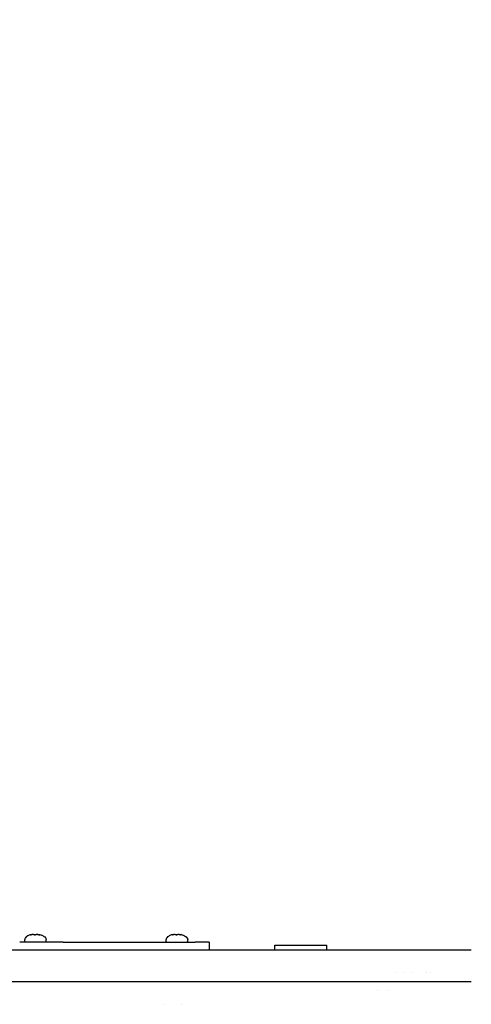
# Model space of a CAD drawing. Units: millimetres. Extents: x -2580 to 3519, y -2464 to 2736.
# Drawn here: x -959 to -786, y 405 to 781 of the extents above; entities that cross this region are included whole.
import ezdxf

# ---------------------------------------------------------------- set-up
doc = ezdxf.new("R2010")
doc.units = ezdxf.units.MM
doc.header["$LTSCALE"] = 0.2
doc.header["$MEASUREMENT"] = 0
doc.header["$PDMODE"] = 1
doc.layers.add('HAGS-Dim Plan', color=7, linetype='Continuous', lineweight=100)
doc.layers.add('HAGS-Plan', color=7, linetype='Continuous')
doc.styles.get("Standard").update_dxf_attribs({"font": 'g13f12d.shx', "height": 300})
doc.dimstyles.new('HAGS - Dim Plan', dxfattribs={"dimtxt": 300, "dimasz": 200, "dimexe": 0.18, "dimexo": 0.0625, "dimgap": 150, "dimtad": 0, "dimlfac": 0.001, "dimrnd": 0.05, "dimzin": 1, "dimdsep": 46, "dimtxsty": 'Standard', "dimblk": 'HAGS - Dim Plan arrow', "dimcen": 0.1, "dimse1": 1, "dimse2": 1, "dimclrd": 1, "dimadec": 0, "dimazin": 0, "dimtfac": 1, "dimtofl": 0, "dimtmove": 0, "dimatfit": 3, "dimfxl": 1, "dimtolj": 1, "dimtzin": 0, "dimarcsym": 0})

# ---------------------------------------------------------------- blocks, each defined once
blk = doc.blocks.new('HAGS - Dim Plan arrow')
at = {"color": 1, "lineweight": 0}
blk.add_lwpolyline([(0, 0, 0, 0.35, 0), (-1, 0, 0.015, 0.015, 0)], format="xyseb", dxfattribs=at)
blk = doc.blocks.new('*D3')
at = {"layer": 'Defpoints', "color": 0, "transparency": 16777216}
for p in [(-1484.92, 2140.51), (-1484.92, 407.37, 539), (1573.65, 406, 705.76)]:
    blk.add_point(p, dxfattribs=at)
at = {"layer": 'HAGS-Dim Plan', "color": 1, "lineweight": -2, "transparency": 16777216}
for p, q in [((-1284.92, 2140.51), (-561.07, 2140.51)), ((1373.65, 2140.51), (649.8, 2140.51))]:
    blk.add_line(p, q, dxfattribs=at)
at = {"layer": 'HAGS-Dim Plan', "color": 1, "lineweight": -2, "transparency": 16777216, "xscale": 200, "yscale": 200, "zscale": 200, "rotation": 180}
blk.add_blockref('HAGS - Dim Plan arrow', (-1484.92, 2140.51), dxfattribs=at)
at = {"layer": 'HAGS-Dim Plan', "color": 1, "lineweight": -2, "transparency": 16777216, "xscale": 200, "yscale": 200, "zscale": 200}
blk.add_blockref('HAGS - Dim Plan arrow', (1573.65, 2140.51), dxfattribs=at)
at = {"layer": 'HAGS-Dim Plan', "color": 0, "transparency": 16777216, "insert": (44.37, 2140.51), "char_height": 300, "attachment_point": 5}
blk.add_mtext('\\A1;3.06m', dxfattribs=at)
blk = doc.blocks.new('*D5')
at = {"layer": 'Defpoints', "color": 0, "transparency": 16777216}
for p in [(-2580, 2539.62), (-2580, 440), (2580, 440)]:
    blk.add_point(p, dxfattribs=at)
at = {"layer": 'HAGS-Dim Plan', "color": 1, "lineweight": -2, "transparency": 16777216}
for p, q in [((-2380, 2539.62), (-575.44, 2539.62)), ((2380, 2539.62), (575.44, 2539.62))]:
    blk.add_line(p, q, dxfattribs=at)
at = {"layer": 'HAGS-Dim Plan', "color": 1, "lineweight": -2, "transparency": 16777216, "xscale": 200, "yscale": 200, "zscale": 200, "rotation": 180}
blk.add_blockref('HAGS - Dim Plan arrow', (-2580, 2539.62), dxfattribs=at)
at = {"layer": 'HAGS-Dim Plan', "color": 1, "lineweight": -2, "transparency": 16777216, "xscale": 200, "yscale": 200, "zscale": 200}
blk.add_blockref('HAGS - Dim Plan arrow', (2580, 2539.62), dxfattribs=at)
at = {"layer": 'HAGS-Dim Plan', "color": 0, "transparency": 16777216, "insert": (0, 2539.62), "char_height": 300, "attachment_point": 5}
blk.add_mtext('\\A1;5.16m', dxfattribs=at)

msp = doc.modelspace()

# ---------------------------------------------------------------- linework, layer by layer
at = {"layer": 'HAGS-Plan'}
for p, q in [((-942.022, 429), (-958.56, 429)), ((-956.66, 429.3), (-956.66, 430.014)), ((-954.085, 431.862), (-954.085, 431.828)), ((-951.036, 431.862), (-951.036, 431.806)), ((-948.46, 429.3), (-948.46, 430.014)), ((-942.022, 429), (-891.582, 429)), ((-902.66, 429.3), (-902.66, 430.014)), ((-900.085, 431.862), (-900.085, 431.828)), ((-897.036, 431.862), (-897.036, 431.806)), ((-894.46, 429.3), (-894.46, 430.014)), ((-886.276, 429), (-891.582, 429)), ((-886.276, 429), (-886.276, 426)), ((-861.22, 427.9), (-841.37, 427.9)), ((-861.22, 426), (-861.22, 427.9)), ((-841.37, 426), (-841.37, 427.9)), ((-786.233, 426), (-796.548, 426)), ((-811.793, 417.273), (-811.793, 417.273)), ((-808.725, 417.273), (-808.725, 417.273)), ((-803.293, 417.273), (-803.293, 417.273)), ((-796.548, 414), (-786.233, 414)), ((-822.148, 410.727), (-822.148, 410.727)), ((-817.793, 410.727), (-817.793, 410.727)), ((-903.19, 405.273), (-903.19, 405.273)), ((-896.736, 405.273), (-896.736, 405.273))]:
    msp.add_line(p, q, dxfattribs=at)
at = {"layer": 'HAGS-Plan', "extrusion": (0, 0, -1)}
for centre, start, end in [((956.36, 429.3), 270, 360), ((948.76, 429.3), 180, 270), ((902.36, 429.3), 270, 360), ((894.76, 429.3), 180, 270)]:
    msp.add_arc(centre, 0.3, start, end, dxfattribs=at)
for centre, major_axis, ratio, start_param, end_param in [((-814.793, 422.5), (2.376, 6.972), 0.2627838, 2.3320385, 2.3320478), ((-800.293, 422.5), (2.902, 6.993), 0.1089051, 2.3687997, 2.3688036)]:
    msp.add_ellipse(centre, major_axis=major_axis, ratio=ratio, start_param=start_param, end_param=end_param, dxfattribs=at)
at = {"layer": 'HAGS-Plan'}
for points, knots in [([(-954.145, 431.859), (-954.379, 431.838), (-954.564, 431.805), (-954.901, 431.705), (-955.052, 431.638), (-955.386, 431.459), (-955.578, 431.347), (-956, 431.068), (-956.218, 430.902), (-956.439, 430.637), (-956.489, 430.566), (-956.593, 430.38), (-956.636, 430.261), (-956.657, 430.095), (-956.66, 430.055), (-956.66, 430.014)], [0.23876808, 0.23876808, 0.23876808, 0.23876808, 0.39101446, 0.39101446, 0.54326085, 0.54326085, 0.69550723, 0.69550723, 0.84775362, 0.84775362, 0.89961271, 0.89961271, 0.97647067, 0.97647067, 1, 1, 1, 1]), ([(-954.379, 431.805), (-954.396, 431.805), (-954.407, 431.806), (-954.419, 431.81), (-954.418, 431.813), (-954.402, 431.82), (-954.389, 431.823), (-954.349, 431.832), (-954.322, 431.837), (-954.289, 431.842)], [-0.056434505, -0.056434505, -0.056434505, -0.056434505, -0.043069119, -0.043069119, -0.028265759, -0.028265759, -0.014830603, -0.014830603, -0.000001, -0.000001, -0.000001, -0.000001]), ([(-953.944, 431.842), (-953.993, 431.837), (-954.041, 431.832), (-954.129, 431.824), (-954.168, 431.82), (-954.245, 431.813), (-954.281, 431.81), (-954.339, 431.806), (-954.361, 431.805), (-954.379, 431.805)], [-0.056428991, -0.056428991, -0.056428991, -0.056428991, -0.041650263, -0.041650263, -0.028258813, -0.028258813, -0.013402537, -0.013402537, 0, 0, 0, 0]), ([(-954.289, 431.842), (-954.256, 431.847), (-954.226, 431.851), (-954.174, 431.857), (-954.152, 431.859), (-954.114, 431.862), (-954.099, 431.863), (-954.087, 431.863), (-954.085, 431.863), (-954.085, 431.862)], [0.000001, 0.000001, 0.000001, 0.000001, 0.014905115, 0.014905115, 0.030352123, 0.030352123, 0.048048735, 0.048048735, 0.058569366, 0.058569366, 0.058569366, 0.058569366]), ([(-953.226, 431.842), (-953.243, 431.847), (-953.266, 431.851), (-953.319, 431.857), (-953.35, 431.86), (-953.419, 431.862), (-953.458, 431.863), (-953.546, 431.863), (-953.597, 431.862), (-953.697, 431.859), (-953.746, 431.857), (-953.845, 431.851), (-953.894, 431.847), (-953.944, 431.842)], [0.000001, 0.000001, 0.000001, 0.000001, 0.016444029, 0.016444029, 0.032218038, 0.032218038, 0.0480479, 0.0480479, 0.065727853, 0.065727853, 0.081262474, 0.081262474, 0.096238922, 0.096238922, 0.096238922, 0.096238922]), ([(-953.353, 431.859), (-953.326, 431.86), (-953.3, 431.861), (-953.233, 431.863), (-953.192, 431.863), (-953.113, 431.863), (-953.075, 431.863), (-952.997, 431.861), (-952.957, 431.859), (-952.87, 431.853), (-952.825, 431.849), (-952.788, 431.842)], [0.02724741, 0.02724741, 0.02724741, 0.02724741, 0.035255289, 0.035255289, 0.048051986, 0.048051986, 0.06083845, 0.06083845, 0.075663182, 0.075663182, 0.096247146, 0.096247146, 0.096247146, 0.096247146]), ([(-952.332, 431.842), (-952.358, 431.837), (-952.388, 431.833), (-952.465, 431.823), (-952.511, 431.819), (-952.609, 431.811), (-952.658, 431.809), (-952.744, 431.806), (-952.78, 431.805), (-952.853, 431.805), (-952.889, 431.806), (-952.975, 431.809), (-953.024, 431.812), (-953.106, 431.82), (-953.141, 431.824), (-953.193, 431.833), (-953.213, 431.838), (-953.226, 431.842)], [-0.11287691, -0.11287691, -0.11287691, -0.11287691, -0.09890514, -0.09890514, -0.08242053, -0.08242053, -0.06732738, -0.06732738, -0.05649586, -0.05649586, -0.04535647, -0.04535647, -0.0287685, -0.0287685, -0.01333941, -0.01333941, -0.000001, -0.000001, -0.000001, -0.000001]), ([(-952.788, 431.842), (-952.761, 431.837), (-952.727, 431.832), (-952.65, 431.823), (-952.607, 431.818), (-952.561, 431.815)], [-0.030185587, -0.030185587, -0.030185587, -0.030185587, -0.015041168, -0.015041168, -0.000001, -0.000001, -0.000001, -0.000001]), ([(-951.969, 431.863), (-952.003, 431.863), (-952.036, 431.863), (-952.105, 431.861), (-952.14, 431.86), (-952.203, 431.857), (-952.23, 431.855), (-952.284, 431.849), (-952.309, 431.846), (-952.332, 431.842)], [0.000001, 0.000001, 0.000001, 0.000001, 0.011122263, 0.011122263, 0.024001269, 0.024001269, 0.035481572, 0.035481572, 0.048107265, 0.048107265, 0.048107265, 0.048107265]), ([(-951.498, 431.842), (-951.539, 431.846), (-951.58, 431.849), (-951.66, 431.855), (-951.699, 431.857), (-951.779, 431.86), (-951.822, 431.861), (-951.899, 431.863), (-951.934, 431.863), (-951.969, 431.863)], [0.000001, 0.000001, 0.000001, 0.000001, 0.012625869, 0.012625869, 0.024105425, 0.024105425, 0.036983238, 0.036983238, 0.048103507, 0.048103507, 0.048103507, 0.048103507]), ([(-951.768, 431.859), (-951.758, 431.86), (-951.747, 431.861), (-951.701, 431.862), (-951.663, 431.863), (-951.574, 431.863), (-951.524, 431.862), (-951.423, 431.859), (-951.374, 431.857), (-951.276, 431.851), (-951.226, 431.847), (-951.177, 431.842)], [0.027239329, 0.027239329, 0.027239329, 0.027239329, 0.032218038, 0.032218038, 0.0480479, 0.0480479, 0.065727853, 0.065727853, 0.081262474, 0.081262474, 0.096238922, 0.096238922, 0.096238922, 0.096238922]), ([(-950.949, 431.842), (-950.929, 431.838), (-950.914, 431.833), (-950.895, 431.824), (-950.892, 431.82), (-950.903, 431.812), (-950.917, 431.809), (-950.956, 431.806), (-950.975, 431.805), (-951.02, 431.805), (-951.044, 431.806), (-951.11, 431.808), (-951.153, 431.811), (-951.25, 431.818), (-951.304, 431.823), (-951.405, 431.833), (-951.452, 431.837), (-951.498, 431.842)], [-0.11287836, -0.11287836, -0.11287836, -0.11287836, -0.09964208, -0.09964208, -0.08435996, -0.08435996, -0.06765966, -0.06765966, -0.05649569, -0.05649569, -0.0456806, -0.0456806, -0.03067511, -0.03067511, -0.01405936, -0.01405936, -0.000001, -0.000001, -0.000001, -0.000001]), ([(-950.975, 431.859), (-950.979, 431.86), (-950.983, 431.86), (-951.007, 431.862), (-951.021, 431.863), (-951.036, 431.863), (-951.037, 431.862), (-951.03, 431.86), (-951.022, 431.858), (-950.994, 431.851), (-950.974, 431.847), (-950.949, 431.842)], [0.027236616, 0.027236616, 0.027236616, 0.027236616, 0.030352123, 0.030352123, 0.048048735, 0.048048735, 0.063890577, 0.063890577, 0.079650439, 0.079650439, 0.096239907, 0.096239907, 0.096239907, 0.096239907]), ([(-950.975, 431.859), (-950.741, 431.838), (-950.556, 431.805), (-950.22, 431.705), (-950.068, 431.638), (-949.735, 431.459), (-949.542, 431.347), (-949.12, 431.068), (-948.902, 430.902), (-948.681, 430.637), (-948.631, 430.566), (-948.528, 430.38), (-948.485, 430.261), (-948.463, 430.095), (-948.46, 430.055), (-948.46, 430.014)], [0.23876808, 0.23876808, 0.23876808, 0.23876808, 0.39101446, 0.39101446, 0.54326085, 0.54326085, 0.69550723, 0.69550723, 0.84775362, 0.84775362, 0.89961271, 0.89961271, 0.97647067, 0.97647067, 1, 1, 1, 1]), ([(-900.145, 431.859), (-900.379, 431.838), (-900.564, 431.805), (-900.901, 431.705), (-901.052, 431.638), (-901.386, 431.459), (-901.578, 431.347), (-902, 431.068), (-902.218, 430.902), (-902.439, 430.637), (-902.489, 430.566), (-902.593, 430.38), (-902.636, 430.261), (-902.657, 430.095), (-902.66, 430.055), (-902.66, 430.014)], [0.23876808, 0.23876808, 0.23876808, 0.23876808, 0.39101446, 0.39101446, 0.54326085, 0.54326085, 0.69550723, 0.69550723, 0.84775362, 0.84775362, 0.89961271, 0.89961271, 0.97647067, 0.97647067, 1, 1, 1, 1]), ([(-900.379, 431.805), (-900.396, 431.805), (-900.407, 431.806), (-900.419, 431.81), (-900.418, 431.813), (-900.402, 431.82), (-900.389, 431.823), (-900.349, 431.832), (-900.322, 431.837), (-900.289, 431.842)], [-0.056434505, -0.056434505, -0.056434505, -0.056434505, -0.043069119, -0.043069119, -0.028265759, -0.028265759, -0.014830603, -0.014830603, -0.000001, -0.000001, -0.000001, -0.000001]), ([(-899.944, 431.842), (-899.993, 431.837), (-900.041, 431.832), (-900.129, 431.824), (-900.168, 431.82), (-900.245, 431.813), (-900.281, 431.81), (-900.339, 431.806), (-900.361, 431.805), (-900.379, 431.805)], [-0.056428991, -0.056428991, -0.056428991, -0.056428991, -0.041650263, -0.041650263, -0.028258813, -0.028258813, -0.013402537, -0.013402537, 0, 0, 0, 0]), ([(-900.289, 431.842), (-900.256, 431.847), (-900.226, 431.851), (-900.174, 431.857), (-900.152, 431.859), (-900.114, 431.862), (-900.099, 431.863), (-900.087, 431.863), (-900.085, 431.863), (-900.085, 431.862)], [0.000001, 0.000001, 0.000001, 0.000001, 0.014905115, 0.014905115, 0.030352123, 0.030352123, 0.048048735, 0.048048735, 0.058569366, 0.058569366, 0.058569366, 0.058569366]), ([(-899.226, 431.842), (-899.243, 431.847), (-899.266, 431.851), (-899.319, 431.857), (-899.35, 431.86), (-899.419, 431.862), (-899.458, 431.863), (-899.546, 431.863), (-899.597, 431.862), (-899.697, 431.859), (-899.746, 431.857), (-899.845, 431.851), (-899.894, 431.847), (-899.944, 431.842)], [0.000001, 0.000001, 0.000001, 0.000001, 0.016444029, 0.016444029, 0.032218038, 0.032218038, 0.0480479, 0.0480479, 0.065727853, 0.065727853, 0.081262474, 0.081262474, 0.096238922, 0.096238922, 0.096238922, 0.096238922]), ([(-899.353, 431.859), (-899.326, 431.86), (-899.3, 431.861), (-899.233, 431.863), (-899.192, 431.863), (-899.113, 431.863), (-899.075, 431.863), (-898.997, 431.861), (-898.957, 431.859), (-898.87, 431.853), (-898.825, 431.849), (-898.788, 431.842)], [0.02724741, 0.02724741, 0.02724741, 0.02724741, 0.035255289, 0.035255289, 0.048051986, 0.048051986, 0.06083845, 0.06083845, 0.075663182, 0.075663182, 0.096247146, 0.096247146, 0.096247146, 0.096247146]), ([(-898.332, 431.842), (-898.358, 431.837), (-898.388, 431.833), (-898.465, 431.823), (-898.511, 431.819), (-898.609, 431.811), (-898.658, 431.809), (-898.744, 431.806), (-898.78, 431.805), (-898.853, 431.805), (-898.889, 431.806), (-898.975, 431.809), (-899.024, 431.812), (-899.106, 431.82), (-899.141, 431.824), (-899.193, 431.833), (-899.213, 431.838), (-899.226, 431.842)], [-0.11287691, -0.11287691, -0.11287691, -0.11287691, -0.09890514, -0.09890514, -0.08242053, -0.08242053, -0.06732738, -0.06732738, -0.05649586, -0.05649586, -0.04535647, -0.04535647, -0.0287685, -0.0287685, -0.01333941, -0.01333941, -0.000001, -0.000001, -0.000001, -0.000001]), ([(-898.788, 431.842), (-898.761, 431.837), (-898.727, 431.832), (-898.65, 431.823), (-898.607, 431.818), (-898.561, 431.815)], [-0.030185587, -0.030185587, -0.030185587, -0.030185587, -0.015041168, -0.015041168, -0.000001, -0.000001, -0.000001, -0.000001]), ([(-897.969, 431.863), (-898.003, 431.863), (-898.036, 431.863), (-898.105, 431.861), (-898.14, 431.86), (-898.203, 431.857), (-898.23, 431.855), (-898.284, 431.849), (-898.309, 431.846), (-898.332, 431.842)], [0.000001, 0.000001, 0.000001, 0.000001, 0.011122263, 0.011122263, 0.024001269, 0.024001269, 0.035481572, 0.035481572, 0.048107265, 0.048107265, 0.048107265, 0.048107265]), ([(-897.498, 431.842), (-897.539, 431.846), (-897.58, 431.849), (-897.66, 431.855), (-897.699, 431.857), (-897.779, 431.86), (-897.822, 431.861), (-897.899, 431.863), (-897.934, 431.863), (-897.969, 431.863)], [0.000001, 0.000001, 0.000001, 0.000001, 0.012625869, 0.012625869, 0.024105425, 0.024105425, 0.036983238, 0.036983238, 0.048103507, 0.048103507, 0.048103507, 0.048103507]), ([(-897.768, 431.859), (-897.758, 431.86), (-897.747, 431.861), (-897.701, 431.862), (-897.663, 431.863), (-897.574, 431.863), (-897.524, 431.862), (-897.423, 431.859), (-897.374, 431.857), (-897.276, 431.851), (-897.226, 431.847), (-897.177, 431.842)], [0.027239329, 0.027239329, 0.027239329, 0.027239329, 0.032218038, 0.032218038, 0.0480479, 0.0480479, 0.065727853, 0.065727853, 0.081262474, 0.081262474, 0.096238922, 0.096238922, 0.096238922, 0.096238922]), ([(-896.949, 431.842), (-896.929, 431.838), (-896.914, 431.833), (-896.895, 431.824), (-896.892, 431.82), (-896.903, 431.812), (-896.917, 431.809), (-896.956, 431.806), (-896.975, 431.805), (-897.02, 431.805), (-897.044, 431.806), (-897.11, 431.808), (-897.153, 431.811), (-897.25, 431.818), (-897.304, 431.823), (-897.405, 431.833), (-897.452, 431.837), (-897.498, 431.842)], [-0.11287836, -0.11287836, -0.11287836, -0.11287836, -0.09964208, -0.09964208, -0.08435996, -0.08435996, -0.06765966, -0.06765966, -0.05649569, -0.05649569, -0.0456806, -0.0456806, -0.03067511, -0.03067511, -0.01405936, -0.01405936, -0.000001, -0.000001, -0.000001, -0.000001]), ([(-896.975, 431.859), (-896.979, 431.86), (-896.983, 431.86), (-897.007, 431.862), (-897.021, 431.863), (-897.036, 431.863), (-897.037, 431.862), (-897.03, 431.86), (-897.022, 431.858), (-896.994, 431.851), (-896.974, 431.847), (-896.949, 431.842)], [0.027236616, 0.027236616, 0.027236616, 0.027236616, 0.030352123, 0.030352123, 0.048048735, 0.048048735, 0.063890577, 0.063890577, 0.079650439, 0.079650439, 0.096239907, 0.096239907, 0.096239907, 0.096239907]), ([(-896.975, 431.859), (-896.741, 431.838), (-896.556, 431.805), (-896.22, 431.705), (-896.068, 431.638), (-895.735, 431.459), (-895.542, 431.347), (-895.12, 431.068), (-894.902, 430.902), (-894.681, 430.637), (-894.631, 430.566), (-894.528, 430.38), (-894.485, 430.261), (-894.463, 430.095), (-894.46, 430.055), (-894.46, 430.014)], [0.23876808, 0.23876808, 0.23876808, 0.23876808, 0.39101446, 0.39101446, 0.54326085, 0.54326085, 0.69550723, 0.69550723, 0.84775362, 0.84775362, 0.89961271, 0.89961271, 0.97647067, 0.97647067, 1, 1, 1, 1]), ([(-869.49, 426), (-870.482, 426), (-871.473, 426), (-872.465, 426), (-874.07, 426), (-875.675, 426), (-877.28, 426), (-880.492, 426), (-883.705, 426), (-886.921, 426), (-893.353, 426), (-899.795, 426), (-906.242, 426), (-906.781, 426), (-907.32, 426), (-907.859, 426), (-920.216, 426), (-932.597, 426), (-945.001, 426), (-945.465, 426), (-945.929, 426), (-946.392, 426), (-958.876, 426), (-971.384, 426), (-983.914, 426), (-984.302, 426), (-984.69, 426), (-985.078, 426), (-997.686, 426), (-1010.305, 426), (-1022.933, 426), (-1023.244, 426), (-1023.555, 426), (-1023.866, 426), (-1036.573, 426), (-1049.29, 426), (-1062.018, 426), (-1062.251, 426), (-1062.485, 426), (-1062.719, 426), (-1069.005, 426), (-1075.294, 426), (-1081.58, 426), (-1081.775, 426), (-1081.97, 426), (-1082.164, 426), (-1088.49, 426), (-1094.815, 426), (-1101.139, 426), (-1101.294, 426), (-1101.45, 426), (-1101.606, 426), (-1114.487, 426), (-1127.364, 426), (-1140.237, 426), (-1140.315, 426), (-1140.393, 426), (-1140.47, 426), (-1153.421, 426), (-1166.37, 426), (-1179.302, 426)], [0, 0, 0, 0, 0.00302401, 0.00302401, 0.00302401, 0.00791508, 0.00791508, 0.00791508, 0.01769765, 0.01769765, 0.01769765, 0.03726386, 0.03726386, 0.03726386, 0.03889938, 0.03889938, 0.03889938, 0.07639688, 0.07639688, 0.07639688, 0.07779876, 0.07779876, 0.07779876, 0.11552991, 0.11552991, 0.11552991, 0.11669814, 0.11669814, 0.11669814, 0.15466294, 0.15466294, 0.15466294, 0.15559752, 0.15559752, 0.15559752, 0.19379596, 0.19379596, 0.19379596, 0.1944969, 0.1944969, 0.1944969, 0.21336248, 0.21336248, 0.21336248, 0.21394659, 0.21394659, 0.21394659, 0.23292899, 0.23292899, 0.23292899, 0.23339628, 0.23339628, 0.23339628, 0.27206202, 0.27206202, 0.27206202, 0.27229566, 0.27229566, 0.27229566, 0.31119504, 0.31119504, 0.31119504, 0.31119504]), ([(-816.422, 426), (-820.73, 426), (-825.071, 426), (-829.442, 426), (-829.469, 426), (-829.495, 426), (-829.521, 426), (-833.867, 426), (-838.245, 426), (-842.646, 426), (-842.7, 426), (-842.753, 426), (-842.807, 426), (-847.182, 426), (-851.58, 426), (-856.002, 426), (-856.083, 426), (-856.164, 426), (-856.245, 426), (-858.496, 426), (-860.754, 426), (-863.016, 426), (-864.147, 426), (-865.279, 426), (-866.412, 426), (-866.979, 426), (-867.545, 426), (-868.113, 426), (-868.571, 426), (-869.031, 426), (-869.49, 426)], [0, 0, 0, 0, 0.013710937, 0.013710937, 0.013710937, 0.013793647, 0.013793647, 0.013793647, 0.027421874, 0.027421874, 0.027421874, 0.027587295, 0.027587295, 0.027587295, 0.04113281, 0.04113281, 0.04113281, 0.041380941, 0.041380941, 0.041380941, 0.048277411, 0.048277411, 0.048277411, 0.051725252, 0.051725252, 0.051725252, 0.053449035, 0.053449035, 0.053449035, 0.054843747, 0.054843747, 0.054843747, 0.054843747]), ([(-796.548, 426), (-796.8, 426), (-797.136, 426), (-797.552, 426), (-797.554, 426), (-797.556, 426), (-797.559, 426), (-797.973, 426), (-798.465, 426), (-799.037, 426), (-799.043, 426), (-799.05, 426), (-799.057, 426), (-799.339, 426), (-799.639, 426), (-799.959, 426), (-799.969, 426), (-799.979, 426), (-799.989, 426), (-800.308, 426), (-800.648, 426), (-801.004, 426), (-801.017, 426), (-801.03, 426), (-801.043, 426), (-801.765, 426), (-802.551, 426), (-803.398, 426), (-803.419, 426), (-803.439, 426), (-803.46, 426), (-804.305, 426), (-805.211, 426), (-806.18, 426), (-806.21, 426), (-806.24, 426), (-806.27, 426), (-806.738, 426), (-807.222, 426), (-807.718, 426), (-807.752, 426), (-807.787, 426), (-807.822, 426), (-808.316, 426), (-808.819, 426), (-809.332, 426), (-809.371, 426), (-809.411, 426), (-809.45, 426), (-810.511, 426), (-811.611, 426), (-812.75, 426), (-812.8, 426), (-812.849, 426), (-812.899, 426), (-814.034, 426), (-815.208, 426), (-816.422, 426)], [0, 0, 0, 0, 0.00396693, 0.00396693, 0.00396693, 0.003990733, 0.003990733, 0.003990733, 0.007933859, 0.007933859, 0.007933859, 0.007981465, 0.007981465, 0.007981465, 0.009917324, 0.009917324, 0.009917324, 0.009976831, 0.009976831, 0.009976831, 0.011900789, 0.011900789, 0.011900789, 0.0119722, 0.0119722, 0.0119722, 0.015867718, 0.015867718, 0.015867718, 0.01596293, 0.01596293, 0.01596293, 0.019834648, 0.019834648, 0.019834648, 0.019953665, 0.019953665, 0.019953665, 0.021818112, 0.021818112, 0.021818112, 0.021949012, 0.021949012, 0.021949012, 0.023801577, 0.023801577, 0.023801577, 0.023944395, 0.023944395, 0.023944395, 0.027768507, 0.027768507, 0.027768507, 0.027935129, 0.027935129, 0.027935129, 0.031735436, 0.031735436, 0.031735436, 0.031735436]), ([(-1179.302, 414), (-1166.37, 414), (-1153.421, 414), (-1140.47, 414), (-1140.393, 414), (-1140.315, 414), (-1140.237, 414), (-1127.364, 414), (-1114.487, 414), (-1101.606, 414), (-1101.45, 414), (-1101.294, 414), (-1101.139, 414), (-1094.815, 414), (-1088.49, 414), (-1082.164, 414), (-1081.97, 414), (-1081.775, 414), (-1081.58, 414), (-1075.294, 414), (-1069.005, 414), (-1062.719, 414), (-1062.485, 414), (-1062.251, 414), (-1062.018, 414), (-1049.29, 414), (-1036.573, 414), (-1023.866, 414), (-1023.555, 414), (-1023.244, 414), (-1022.933, 414), (-1010.305, 414), (-997.686, 414), (-985.078, 414), (-984.69, 414), (-984.302, 414), (-983.914, 414), (-971.384, 414), (-958.876, 414), (-946.392, 414), (-945.928, 414), (-945.465, 414), (-945.001, 414), (-932.597, 414), (-920.216, 414), (-907.859, 414), (-907.32, 414), (-906.781, 414), (-906.242, 414), (-899.795, 414), (-893.353, 414), (-886.921, 414), (-883.705, 414), (-880.492, 414), (-877.28, 414), (-875.675, 414), (-874.07, 414), (-872.465, 414), (-871.473, 414), (-870.482, 414), (-869.49, 414)], [0, 0, 0, 0, 0.0389, 0.0389, 0.0389, 0.03913365, 0.03913365, 0.03913365, 0.0778, 0.0778, 0.0778, 0.0782673, 0.0782673, 0.0782673, 0.09725001, 0.09725001, 0.09725001, 0.09783413, 0.09783413, 0.09783413, 0.11670001, 0.11670001, 0.11670001, 0.11740096, 0.11740096, 0.11740096, 0.15560001, 0.15560001, 0.15560001, 0.15653461, 0.15653461, 0.15653461, 0.19450001, 0.19450001, 0.19450001, 0.19566826, 0.19566826, 0.19566826, 0.23340001, 0.23340001, 0.23340001, 0.23480192, 0.23480192, 0.23480192, 0.27230002, 0.27230002, 0.27230002, 0.27393556, 0.27393556, 0.27393556, 0.29350208, 0.29350208, 0.29350208, 0.30328481, 0.30328481, 0.30328481, 0.30817596, 0.30817596, 0.30817596, 0.31120002, 0.31120002, 0.31120002, 0.31120002]), ([(-869.49, 414), (-869.027, 414), (-868.565, 414), (-868.102, 414), (-867.532, 414), (-866.962, 414), (-866.392, 414), (-865.252, 414), (-864.113, 414), (-862.976, 414), (-860.7, 414), (-858.429, 414), (-856.164, 414), (-856.11, 414), (-856.056, 414), (-856.002, 414), (-851.526, 414), (-847.075, 414), (-842.647, 414), (-838.219, 414), (-833.814, 414), (-829.442, 414), (-829.39, 414), (-829.338, 414), (-829.285, 414), (-827.074, 414), (-824.87, 414), (-822.674, 414), (-821.576, 414), (-820.48, 414), (-819.387, 414), (-818.84, 414), (-818.293, 414), (-817.747, 414), (-817.305, 414), (-816.863, 414), (-816.422, 414)], [0, 0, 0, 0, 0.001405695, 0.001405695, 0.001405695, 0.003140624, 0.003140624, 0.003140624, 0.006610764, 0.006610764, 0.006610764, 0.013551834, 0.013551834, 0.013551834, 0.013717777, 0.013717777, 0.013717777, 0.027434675, 0.027434675, 0.027434675, 0.04115333, 0.04115333, 0.04115333, 0.041317516, 0.041317516, 0.041317516, 0.048258973, 0.048258973, 0.048258973, 0.05172967, 0.05172967, 0.05172967, 0.053465012, 0.053465012, 0.053465012, 0.054871107, 0.054871107, 0.054871107, 0.054871107]), ([(-816.422, 414), (-815.155, 414), (-813.933, 414), (-812.753, 414), (-812.746, 414), (-812.739, 414), (-812.732, 414), (-811.56, 414), (-810.431, 414), (-809.344, 414), (-809.331, 414), (-809.317, 414), (-809.304, 414), (-808.771, 414), (-808.248, 414), (-807.736, 414), (-807.72, 414), (-807.704, 414), (-807.688, 414), (-807.18, 414), (-806.68, 414), (-806.196, 414), (-806.178, 414), (-806.16, 414), (-806.143, 414), (-805.166, 414), (-804.255, 414), (-803.407, 414), (-803.387, 414), (-803.366, 414), (-803.345, 414), (-802.506, 414), (-801.729, 414), (-801.016, 414), (-800.994, 414), (-800.972, 414), (-800.95, 414), (-800.608, 414), (-800.281, 414), (-799.971, 414), (-799.949, 414), (-799.927, 414), (-799.906, 414), (-799.6, 414), (-799.313, 414), (-799.043, 414), (-799.022, 414), (-799.001, 414), (-798.981, 414), (-798.43, 414), (-797.954, 414), (-797.553, 414), (-797.535, 414), (-797.518, 414), (-797.501, 414), (-797.108, 414), (-796.79, 414), (-796.548, 414)], [0, 0, 0, 0, 0.003966933, 0.003966933, 0.003966933, 0.003990734, 0.003990734, 0.003990734, 0.007933865, 0.007933865, 0.007933865, 0.007981468, 0.007981468, 0.007981468, 0.009917331, 0.009917331, 0.009917331, 0.009976835, 0.009976835, 0.009976835, 0.011900798, 0.011900798, 0.011900798, 0.011972205, 0.011972205, 0.011972205, 0.01586773, 0.01586773, 0.01586773, 0.015962936, 0.015962936, 0.015962936, 0.019834663, 0.019834663, 0.019834663, 0.019953673, 0.019953673, 0.019953673, 0.021818129, 0.021818129, 0.021818129, 0.02194902, 0.02194902, 0.02194902, 0.023801595, 0.023801595, 0.023801595, 0.023944404, 0.023944404, 0.023944404, 0.027768528, 0.027768528, 0.027768528, 0.02793514, 0.02793514, 0.02793514, 0.03173546, 0.03173546, 0.03173546, 0.03173546])]:
    msp.add_open_spline(points, degree=3, knots=knots, dxfattribs=at)
for points in [[(-952.561, 431.815), (-952.56, 431.815), (-952.56, 431.815), (-952.56, 431.815)], [(-951.177, 431.842), (-951.129, 431.837), (-951.081, 431.832), (-951.036, 431.828)], [(-898.561, 431.815), (-898.56, 431.815), (-898.56, 431.815), (-898.56, 431.815)], [(-897.177, 431.842), (-897.129, 431.837), (-897.081, 431.832), (-897.036, 431.828)]]:
    msp.add_open_spline(points, degree=3, dxfattribs=at)

# ---------------------------------------------------------------- dimensions: what is measured, and where the dimension line sits
at = {"layer": 'HAGS-Dim Plan'}
for base, p1, p2, picture, middle in [((-2580, 2539.623), (2580, 440), (-2580, 440), '*D5', (0, 2539.623)), ((-1484.916, 2140.509), (1573.647, 406, 705.765), (-1484.916, 407.369, 539), '*D3', (44.366, 2140.509))]:
    dim = msp.add_linear_dim(base=base, p1=p1, p2=p2, dimstyle='HAGS - Dim Plan', override={"dimrnd": 0.01, "dimpost": 'm'}, dxfattribs=at)
    dim.commit()
    dim.dimension.update_dxf_attribs({"geometry": picture, "text_midpoint": middle, "dimtype": 160})

doc.saveas('drawing.dxf')
